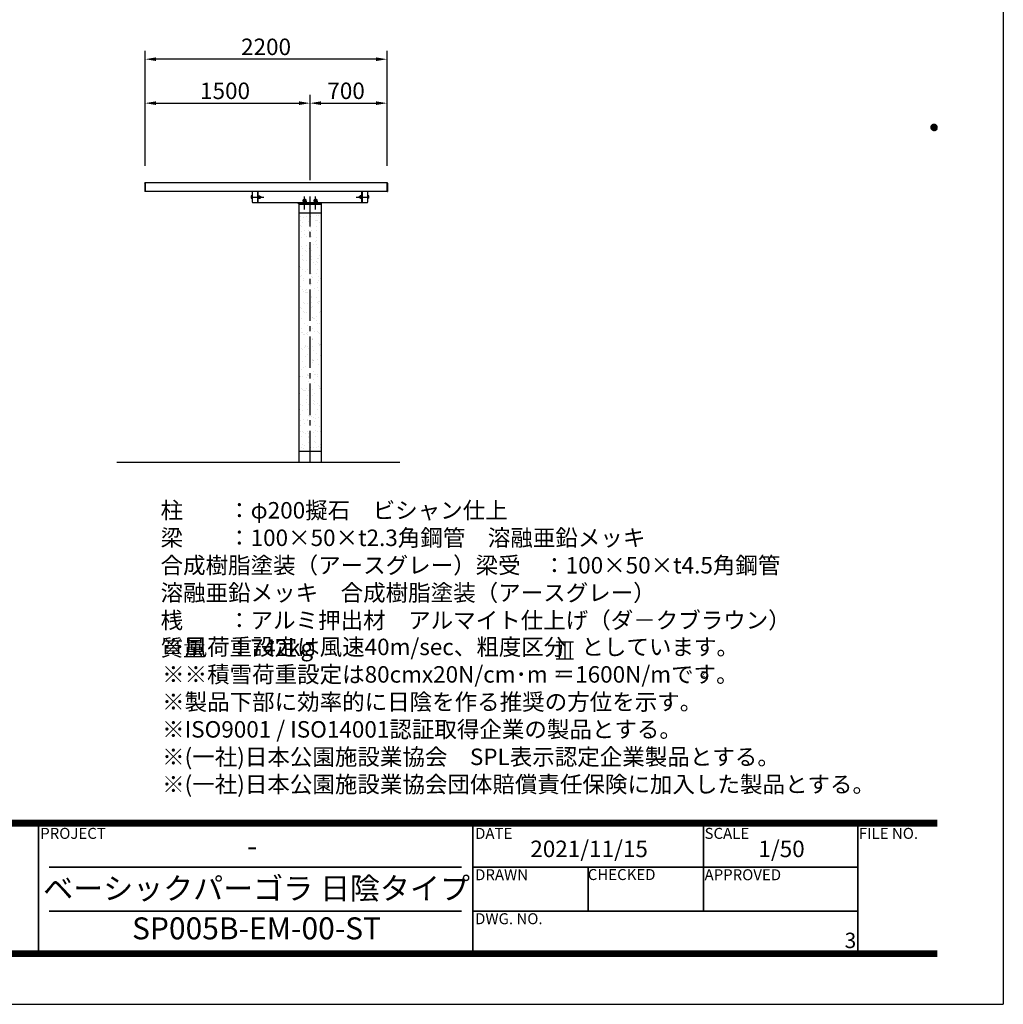
# Model space of a CAD drawing. Extents: x 0 to 21000, y 0 to 14850.
# Drawn here: x 12056 to 21000, y 0 to 8957 of the extents above; entities that cross this region are included whole.
import ezdxf
from ezdxf.enums import TextEntityAlignment as Align

# ---------------------------------------------------------------- set-up
doc = ezdxf.new("R2010")
doc.units = 0
doc.header["$LTSCALE"] = 15
doc.linetypes.add('CENTER2', pattern=[28.575, 19.05, -3.175, 3.175, -3.175])
doc.layers.get('0').update_dxf_attribs({"linetype": 'CONTINUOUS'})
doc.layers.get('DEFPOINTS').update_dxf_attribs({"linetype": 'CONTINUOUS'})
for name, color, linetype in [('P001', 131, 'CONTINUOUS'), ('P004', 41, 'CONTINUOUS'), ('P904', 45, 'CONTINUOUS'), ('P_1CENTER', 2, 'CONTINUOUS'), ('P_2DIM', 6, 'CONTINUOUS'), ('P_3TEXT', 60, 'CONTINUOUS'), ('P_5DRAWFRAME', 104, 'CONTINUOUS'), ('p_7thick', 7, 'CONTINUOUS')]:
    doc.layers.add(name, color=color, linetype=linetype)
doc.styles.add('BIGFONT', font='simplex.shx', dxfattribs={"bigfont": 'bigfont.shx'})
doc.dimstyles.new('DIMBIGFONT$0', dxfattribs={"dimscale": 50, "dimtxt": 3, "dimasz": 2, "dimexe": 1.5, "dimexo": 3, "dimgap": 0.75, "dimtad": 1, "dimdec": 1, "dimdsep": 46, "dimtxsty": 'BIGFONT', "dimsah": 1, "dimcen": 0, "dimclrt": 230, "dimadec": 1, "dimazin": 2, "dimtfac": 0.6, "dimtdec": 1, "dimtofl": 0, "dimtmove": 2, "dimatfit": 3, "dimfxl": 0, "dimtvp": 1, "dimtolj": 1, "dimarcsym": 0})

# ---------------------------------------------------------------- blocks, each defined once
blk = doc.blocks.new('*D22')
at = {"layer": 'DEFPOINTS', "color": 0}
for p in [(13196.4, 8598), (13196.4, 7478), (15396.4, 7478)]:
    blk.add_point(p, dxfattribs=at)
at = {"layer": 'P_2DIM', "color": 0, "lineweight": -2}
for p, q in [((13196.4, 7628), (13196.4, 8673)), ((15396.4, 7628), (15396.4, 8673)), ((15296.4, 8598), (13296.4, 8598))]:
    blk.add_line(p, q, dxfattribs=at)
at = {"layer": 'P_2DIM', "color": 0}
for points in [[(13296.4, 8614.7), (13296.4, 8581.4), (13196.4, 8598)], [(15296.4, 8614.7), (15296.4, 8581.4), (15396.4, 8598)]]:
    blk.add_solid(points, dxfattribs=at)
at = {"layer": 'P_2DIM', "color": 230, "insert": (14296.4, 8710.5), "char_height": 150, "attachment_point": 5, "style": 'BIGFONT'}
blk.add_mtext('\\A1;2200', dxfattribs=at)
blk = doc.blocks.new('*D4')
at = {"layer": 'DEFPOINTS', "color": 0}
for p in [(15396.4, 8198), (15396.4, 7478), (14696.4, 7348)]:
    blk.add_point(p, dxfattribs=at)
at = {"layer": 'P_2DIM', "color": 0, "lineweight": -2}
for p, q in [((14696.4, 7498), (14696.4, 8273)), ((15396.4, 7628), (15396.4, 8273)), ((14796.4, 8198), (15296.4, 8198))]:
    blk.add_line(p, q, dxfattribs=at)
at = {"layer": 'P_2DIM', "color": 0}
for points in [[(14796.4, 8214.7), (14796.4, 8181.4), (14696.4, 8198)], [(15296.4, 8214.7), (15296.4, 8181.4), (15396.4, 8198)]]:
    blk.add_solid(points, dxfattribs=at)
at = {"layer": 'P_2DIM', "color": 230, "insert": (14853.6, 8385.5), "char_height": 150, "attachment_point": 1, "style": 'BIGFONT'}
blk.add_mtext('\\A1;700', dxfattribs=at)
blk = doc.blocks.new('*D5')
at = {"layer": 'DEFPOINTS', "color": 0}
for p in [(14696.4, 8198), (13196.4, 7478), (14696.4, 7348)]:
    blk.add_point(p, dxfattribs=at)
at = {"layer": 'P_2DIM', "color": 0, "lineweight": -2}
for p, q in [((13196.4, 7628), (13196.4, 8273)), ((14696.4, 7498), (14696.4, 8273)), ((13296.4, 8198), (14596.4, 8198))]:
    blk.add_line(p, q, dxfattribs=at)
at = {"layer": 'P_2DIM', "color": 0}
for points in [[(13296.4, 8214.7), (13296.4, 8181.4), (13196.4, 8198)], [(14596.4, 8214.7), (14596.4, 8181.4), (14696.4, 8198)]]:
    blk.add_solid(points, dxfattribs=at)
at = {"layer": 'P_2DIM', "color": 230, "insert": (13696.4, 8385.5), "char_height": 150, "attachment_point": 1, "style": 'BIGFONT'}
blk.add_mtext('\\A1;1500', dxfattribs=at)
blk = doc.blocks.new('DFP3')
at = {"color": 0}
for p, q in [((406.8, 159.55), (407.4, 160.15)), ((406.8, 159.48), (407.47, 160.15)), ((406.8, 159.63), (407.32, 160.15)), ((406.8, 159.62), (407.47, 158.95)), ((406.8, 159.55), (407.4, 158.95)), ((406.8, 159.47), (407.32, 158.95)), ((406.81, 159.42), (407.53, 160.14)), ((406.81, 159.68), (407.53, 158.96)), ((406.82, 159.71), (407.24, 160.13)), ((406.83, 159.37), (407.58, 160.12)), ((406.83, 159.73), (407.58, 158.98)), ((406.85, 159.32), (407.63, 160.1)), ((406.85, 159.78), (407.63, 159)), ((406.87, 159.27), (407.68, 160.08)), ((406.87, 159.83), (407.12, 160.08)), ((406.87, 159.83), (407.68, 159.02)), ((406.9, 159.22), (407.73, 160.05)), ((406.9, 159.88), (407.73, 159.05)), ((406.93, 159.18), (407.77, 160.02)), ((406.93, 159.92), (407.77, 159.08)), ((406.96, 159.14), (407.81, 159.99)), ((406.96, 159.96), (407.81, 159.11)), ((406.99, 159.99), (407.84, 159.14)), ((406.99, 159.11), (407.84, 159.96)), ((407.03, 160.02), (407.87, 159.18)), ((407.03, 159.08), (407.87, 159.92)), ((407.07, 160.05), (407.9, 159.22)), ((407.07, 159.05), (407.9, 159.88)), ((407.12, 160.08), (407.93, 159.27)), ((407.12, 159.02), (407.93, 159.83)), ((407.17, 160.1), (407.95, 159.32)), ((407.17, 159), (407.95, 159.78)), ((407.22, 160.12), (407.97, 159.37)), ((407.22, 158.98), (407.97, 159.73)), ((407.27, 160.14), (407.99, 159.42)), ((407.27, 158.96), (407.99, 159.68)), ((407.33, 160.15), (408, 159.48)), ((407.33, 158.95), (408, 159.62)), ((407.4, 160.15), (408, 159.55)), ((407.4, 158.95), (408, 159.55)), ((407.48, 160.14), (407.99, 159.63)), ((407.48, 158.96), (407.99, 159.47)), ((407.57, 160.13), (407.98, 159.72)), ((407.69, 160.08), (407.93, 159.84)), ((406.82, 159.39), (407.24, 158.97)), ((406.87, 159.27), (407.12, 159.02)), ((407.57, 158.97), (407.98, 159.38)), ((407.69, 159.02), (407.93, 159.26)), ((21.5, 33.5), (408, 33.5)), ((21.5, 33.45), (408, 33.45)), ((21.5, 33.4), (408, 33.4)), ((21.5, 33.35), (408, 33.35)), ((21.5, 33.3), (408, 33.3)), ((21.5, 33.25), (408, 33.25)), ((21.5, 33.2), (408, 33.2)), ((21.5, 33.15), (408, 33.15)), ((21.5, 33.1), (408, 33.1)), ((21.5, 33.05), (408, 33.05)), ((21.5, 33), (408, 33)), ((21.5, 32.95), (408, 32.95)), ((21.5, 32.9), (408, 32.9)), ((21.5, 32.85), (408, 32.85)), ((21.5, 32.8), (408, 32.8)), ((21.5, 32.75), (408, 32.75)), ((21.5, 32.7), (408, 32.7)), ((21.5, 32.65), (408, 32.65)), ((21.5, 32.6), (408, 32.6)), ((21.5, 32.55), (408, 32.55)), ((21.5, 32.5), (408, 32.5)), ((244.47, 33), (244.47, 9)), ((244.53, 33), (244.53, 9)), ((323.47, 33), (323.47, 9)), ((323.53, 33), (323.53, 9)), ((365.47, 17), (365.47, 33)), ((365.53, 17), (365.53, 33)), ((393.47, 33), (393.47, 9)), ((393.53, 33), (393.53, 9)), ((246.5, 25.03), (321.5, 25.03)), ((246.5, 24.97), (321.5, 24.97)), ((323.5, 25.03), (393.5, 25.03)), ((323.5, 24.97), (393.5, 24.97)), ((344.47, 25), (344.47, 17)), ((344.53, 25), (344.53, 17)), ((246.5, 17.03), (321.5, 17.03)), ((246.5, 16.97), (321.5, 16.97)), ((323.5, 17.03), (393.5, 17.03)), ((323.5, 16.97), (393.5, 16.97)), ((21.5, 9.75), (408, 9.75)), ((21.5, 9.7), (408, 9.7)), ((21.5, 9.65), (408, 9.65)), ((21.5, 9.6), (408, 9.6)), ((21.5, 9.55), (408, 9.55)), ((21.5, 9.5), (408, 9.5)), ((21.5, 9.45), (408, 9.45)), ((21.5, 9.4), (408, 9.4)), ((21.5, 9.35), (408, 9.35)), ((21.5, 9.3), (408, 9.3)), ((21.5, 9.25), (408, 9.25)), ((21.5, 9.2), (408, 9.2)), ((21.5, 9.15), (408, 9.15)), ((21.5, 9.1), (408, 9.1)), ((21.5, 9.05), (408, 9.05)), ((21.5, 9), (408, 9)), ((21.5, 8.95), (408, 8.95)), ((21.5, 8.9), (408, 8.9)), ((21.5, 8.85), (408, 8.85)), ((21.5, 8.8), (408, 8.8)), ((21.5, 8.75), (408, 8.75))]:
    blk.add_line(p, q, dxfattribs=at)
at = {"layer": 'DEFPOINTS', "color": 0}
for p in [(420, 297), (0, 0)]:
    blk.add_line(p, (420, 0), dxfattribs=at)
at = {"color": 0, "style": 'BIGFONT'}
for s, height, p in [('PROJECT', 2, (244.86, 30.1)), ('DATE', 2, (323.94, 30.1)), ('SCALE', 2, (365.67, 30.1)), ('FILE NO.', 2, (393.74, 30.1)), ('DRAWN', 2, (323.94, 22.57)), ('CHECKED', 2, (344.43, 22.61)), ('APPROVED', 2, (365.67, 22.57)), ('DWG. NO.', 2, (323.94, 14.57)), ('3', 2.8, (391.14, 10.23))]:
    blk.add_text(s, height=height, dxfattribs=at).set_placement(p)
at = {"color": 83, "style": 'BIGFONT'}
for tag, height, p in [('PROJECT1', 4, (283.38, 25.6)), ('DATE', 3, (344.68, 25.84)), ('SCALE', 3, (379.68, 25.84)), ('PROJECT2', 4, (284.2, 17.84)), ('PROJECT3', 4, (284.2, 10.57)), ('DWGNO', 3, (358.68, 10.57))]:
    blk.add_attdef(tag, text='', height=height, dxfattribs=at).set_placement(p, align=Align.BOTTOM_CENTER)
at = {"color": 83, "ltscale": 0.5, "style": 'BIGFONT', "flags": 8}
for tag, p in [('REV04', (26.47, 27.61)), ('REV03', (26.47, 21.7)), ('REV02', (26.47, 15.58)), ('REV01', (26.47, 10.33))]:
    blk.add_attdef(tag, text='', height=2, dxfattribs=at).set_placement(p, align=Align.BOTTOM_LEFT)
for tag, p in [('REVD4', (80.98, 27.61)), ('R4D', (92.67, 27.61)), ('R4C', (101.8, 27.61)), ('R4A', (110.92, 27.61)), ('REVD3', (80.98, 21.7)), ('R3D', (92.67, 21.7)), ('R3C', (101.8, 21.7)), ('R3A', (110.92, 21.7)), ('REVD2', (80.98, 15.58)), ('R2D', (92.67, 15.58)), ('R2C', (101.8, 15.58)), ('R2A', (110.92, 15.58)), ('REVD1', (80.98, 10.33)), ('R1D', (92.67, 10.33)), ('R1C', (101.8, 10.33)), ('R1A', (110.92, 10.33))]:
    blk.add_attdef(tag, text='', height=2, dxfattribs=at).set_placement(p, align=Align.BOTTOM_CENTER)

msp = doc.modelspace()

# ---------------------------------------------------------------- hatches: boundary and pattern name
at = {"layer": 'P904'}
h = msp.add_hatch(dxfattribs=at)
h.set_pattern_fill('AR-SAND', color=256, scale=2, style=0)
h.set_pattern_definition([(37.5, (-21520.075, 20682.895), (-3.20006, 97.88265), [0, -77.216, 0, -86.36, 0, -82.55]), (7.5, (-21520.08, 20682.9), (89.90466, 143.365), [0, -41.656, 0, -69.596, 0, -26.67]), (327.5, (-21582.56, 20682.895), (158.19847, 0.28744), [0, -25.4, 0, -91.44, 0, -119.38]), (317.5, (-21582.56, 20682.9), (152.7113, 44.58586), [0, -12.7, 0, -59.944, 0, -68.58])])
h.paths.add_polyline_path([(14696.45, 7200.04), (14596.45, 7200.04), (14596.45, 5032.04), (14696.45, 5032.04)])
h.paths.add_polyline_path([(14696.45, 5032.04), (14796.45, 5032.04), (14796.45, 7200.04), (14696.45, 7200.04)])

# ---------------------------------------------------------------- linework, layer by layer
at = {"layer": 'P001'}
for p, q in [((13193.45, 7471.04), (13193.45, 7473.04)), ((13193.45, 7471.04), (13193.45, 7469.54)), ((13193.45, 7469.54), (13193.45, 7465.43)), ((13193.45, 7463.7), (13193.45, 7465.43)), ((13193.45, 7463.7), (13193.45, 7395.31)), ((13196.2, 7474.54), (13194.95, 7474.54)), ((13196.45, 7474.29), (13196.2, 7474.54)), ((13196.2, 7471.04), (13196.2, 7474.54)), ((13196.2, 7471.04), (13196.2, 7465.43)), ((13196.2, 7462.4), (13196.2, 7465.43)), ((13196.2, 7462.4), (13196.2, 7394.01)), ((13196.45, 7474.29), (13196.45, 7471.04)), ((15396.45, 7474.04), (13196.45, 7474.04)), ((13196.45, 7465.43), (13196.45, 7471.04)), ((13196.45, 7465.43), (13196.45, 7462.61)), ((13196.45, 7394.23), (13196.45, 7462.61)), ((15396.45, 7474.29), (15396.7, 7474.54)), ((15396.45, 7474.29), (15396.45, 7471.04)), ((15396.45, 7465.43), (15396.45, 7471.04)), ((15396.45, 7465.43), (15396.45, 7462.61)), ((15396.45, 7394.23), (15396.45, 7462.61)), ((15396.7, 7471.04), (15396.7, 7474.54)), ((15396.7, 7474.54), (15397.95, 7474.54)), ((15396.7, 7471.04), (15396.7, 7465.43)), ((15396.7, 7462.4), (15396.7, 7465.43)), ((15396.7, 7462.4), (15396.7, 7394.01)), ((15399.45, 7471.04), (15399.45, 7473.04)), ((15399.45, 7471.04), (15399.45, 7469.54)), ((15399.45, 7469.54), (15399.45, 7465.43)), ((15399.45, 7463.7), (15399.45, 7465.43)), ((15399.45, 7463.7), (15399.45, 7395.31)), ((13193.45, 7395.04), (13193.45, 7395.31)), ((13196.2, 7393.54), (13194.95, 7393.54)), ((13196.2, 7393.54), (13196.2, 7394.01)), ((13196.45, 7393.79), (13196.2, 7393.54)), ((13196.45, 7394.23), (13196.45, 7393.79)), ((14175.27, 7394.04), (13196.45, 7394.04)), ((14161.95, 7353.04), (14162.75, 7354.44)), ((14161.95, 7353.04), (14161.95, 7351.84)), ((14161.95, 7351.84), (14161.95, 7344.04)), ((14162.75, 7354.44), (14169.45, 7354.44)), ((14162.75, 7349.24), (14169.45, 7349.24)), ((14169.45, 7357.04), (14169.45, 7331.04)), ((14169.45, 7357.04), (14170.95, 7357.04)), ((14170.95, 7387.64), (14170.95, 7300.44)), ((14215.05, 7394.54), (14177.85, 7394.54)), ((15175.27, 7394.04), (14217.62, 7394.04)), ((14221.45, 7390.22), (14221.45, 7394.04)), ((14221.95, 7300.44), (14221.95, 7387.64)), ((14225.95, 7294.04), (14225.95, 7394.04)), ((14225.95, 7357.04), (14227.95, 7357.04)), ((14227.95, 7331.04), (14227.95, 7357.04)), ((14227.95, 7354.75), (14229.95, 7354.75)), ((14229.95, 7354.1), (14229.95, 7354.75)), ((14229.95, 7354.1), (14239.1, 7354.1)), ((14229.95, 7353.74), (14229.95, 7354.1)), ((14229.95, 7345.64), (14229.95, 7353.74)), ((14229.95, 7345.28), (14229.95, 7345.64)), ((14229.95, 7345.28), (14239.1, 7345.28)), ((14229.95, 7344.86), (14229.95, 7345.28)), ((14239.95, 7353.54), (14239.91, 7353.6)), ((14239.95, 7349.69), (14239.95, 7353.54)), ((14239.95, 7350.04), (14248.95, 7350.04)), ((14239.95, 7340.25), (14239.95, 7349.69)), ((14248.95, 7338.04), (14248.95, 7350.04)), ((14249.45, 7349.54), (14248.95, 7350.04)), ((14249.45, 7349.54), (14249.45, 7338.54)), ((15143.45, 7349.54), (15143.95, 7350.04)), ((15143.45, 7338.54), (15143.45, 7349.54)), ((15143.95, 7350.04), (15143.95, 7338.04)), ((15152.95, 7350.04), (15143.95, 7350.04)), ((15152.95, 7353.54), (15152.98, 7353.6)), ((15152.95, 7353.54), (15152.95, 7353.48)), ((15152.95, 7353.48), (15152.95, 7347.84)), ((15152.95, 7347.84), (15152.95, 7338.4)), ((15162.95, 7354.1), (15153.79, 7354.1)), ((15162.95, 7352.87), (15153.79, 7352.87)), ((15162.95, 7354.79), (15162.95, 7352.92)), ((15164.95, 7354.79), (15162.95, 7354.79)), ((15162.95, 7352.92), (15162.95, 7352.87)), ((15162.95, 7352.87), (15162.95, 7352.45)), ((15162.95, 7352.45), (15162.95, 7343.23)), ((15164.95, 7357.04), (15164.95, 7331.04)), ((15166.95, 7357.04), (15164.95, 7357.04)), ((15166.95, 7294.04), (15166.95, 7394.04)), ((15170.95, 7387.64), (15170.95, 7300.44)), ((15171.45, 7390.22), (15171.45, 7394.04)), ((15215.05, 7394.54), (15177.85, 7394.54)), ((15396.45, 7394.04), (15217.62, 7394.04)), ((15221.95, 7300.44), (15221.95, 7387.64)), ((15223.45, 7357.04), (15221.95, 7357.04)), ((15223.45, 7331.04), (15223.45, 7357.04)), ((15230.14, 7354.44), (15223.45, 7354.44)), ((15230.14, 7349.24), (15223.45, 7349.24)), ((15230.95, 7353.04), (15230.14, 7354.44)), ((15230.95, 7351.84), (15230.95, 7353.04)), ((15230.95, 7344.04), (15230.95, 7351.84)), ((15396.45, 7394.23), (15396.45, 7393.79)), ((15396.45, 7393.79), (15396.7, 7393.54)), ((15396.7, 7393.54), (15396.7, 7394.01)), ((15396.7, 7393.54), (15397.95, 7393.54)), ((15399.45, 7395.04), (15399.45, 7395.31)), ((14161.95, 7344.04), (14161.95, 7336.25)), ((14161.95, 7336.25), (14161.95, 7335.04)), ((14161.95, 7335.04), (14162.75, 7333.65)), ((14162.75, 7338.85), (14169.45, 7338.85)), ((14162.75, 7333.65), (14169.45, 7333.65)), ((14169.45, 7331.04), (14170.95, 7331.04)), ((14177.85, 7293.54), (14215.05, 7293.54)), ((14221.45, 7294.04), (14221.45, 7297.87)), ((14221.45, 7294.04), (14225.95, 7294.04)), ((14225.95, 7331.04), (14227.95, 7331.04)), ((14225.95, 7294.04), (14593.11, 7294.04)), ((14227.95, 7333.29), (14229.95, 7333.29)), ((14229.95, 7335.64), (14229.95, 7344.86)), ((14229.95, 7335.22), (14229.95, 7335.64)), ((14229.95, 7335.22), (14239.1, 7335.22)), ((14229.95, 7335.17), (14229.95, 7335.22)), ((14229.95, 7333.29), (14229.95, 7335.17)), ((14229.95, 7333.99), (14239.1, 7333.99)), ((14239.95, 7334.54), (14239.91, 7334.48)), ((14239.95, 7334.6), (14239.95, 7340.25)), ((14239.95, 7338.04), (14248.95, 7338.04)), ((14239.95, 7334.54), (14239.95, 7334.6)), ((14249.45, 7338.54), (14248.95, 7338.04)), ((14591.45, 7282.04), (14591.45, 7294.04)), ((14591.45, 7282.04), (14801.45, 7282.04)), ((14593.11, 7294.04), (14799.78, 7294.04)), ((14601.45, 7282.04), (14601.45, 7280.04)), ((14601.45, 7280.04), (14601.45, 7282.04)), ((14601.45, 7280.04), (14791.45, 7280.04)), ((14662.45, 7296.54), (14630.45, 7296.54)), ((14630.45, 7294.04), (14630.45, 7296.54)), ((14634.45, 7319.54), (14632.59, 7318.47)), ((14632.59, 7306.54), (14632.59, 7318.47)), ((14634.45, 7306.54), (14632.59, 7305.47)), ((14639.52, 7306.54), (14632.59, 7306.54)), ((14632.59, 7305.47), (14632.59, 7297.62)), ((14634.45, 7296.54), (14632.59, 7297.62)), ((14636.05, 7319.54), (14634.45, 7319.54)), ((14646.45, 7319.54), (14636.05, 7319.54)), ((14640.05, 7324.04), (14638.45, 7322.44)), ((14654.45, 7322.44), (14638.45, 7322.44)), ((14638.45, 7319.54), (14638.45, 7322.44)), ((14639.52, 7306.54), (14639.52, 7318.47)), ((14653.37, 7306.54), (14639.52, 7306.54)), ((14639.52, 7305.47), (14639.52, 7297.62)), ((14640.05, 7324.04), (14652.85, 7324.04)), ((14656.84, 7319.54), (14646.45, 7319.54)), ((14652.85, 7324.04), (14654.45, 7322.44)), ((14653.37, 7306.54), (14653.37, 7318.47)), ((14660.3, 7306.54), (14653.37, 7306.54)), ((14653.37, 7305.47), (14653.37, 7297.62)), ((14654.45, 7319.54), (14654.45, 7322.44)), ((14658.45, 7319.54), (14656.84, 7319.54)), ((14658.45, 7319.54), (14660.3, 7318.47)), ((14658.45, 7306.54), (14660.3, 7305.47)), ((14658.45, 7296.54), (14660.3, 7297.62)), ((14660.3, 7306.54), (14660.3, 7318.47)), ((14660.3, 7305.47), (14660.3, 7297.62)), ((14662.45, 7294.04), (14662.45, 7296.54)), ((14730.45, 7294.04), (14730.45, 7296.54)), ((14762.45, 7296.54), (14730.45, 7296.54)), ((14734.45, 7319.54), (14732.59, 7318.47)), ((14732.59, 7306.54), (14732.59, 7318.47)), ((14734.45, 7306.54), (14732.59, 7305.47)), ((14739.52, 7306.54), (14732.59, 7306.54)), ((14732.59, 7305.47), (14732.59, 7297.62)), ((14734.45, 7296.54), (14732.59, 7297.62)), ((14736.05, 7319.54), (14734.45, 7319.54)), ((14746.45, 7319.54), (14736.05, 7319.54)), ((14740.05, 7324.04), (14738.45, 7322.44)), ((14738.45, 7319.54), (14738.45, 7322.44)), ((14754.45, 7322.44), (14738.45, 7322.44)), ((14739.52, 7306.54), (14739.52, 7318.47)), ((14753.37, 7306.54), (14739.52, 7306.54)), ((14739.52, 7305.47), (14739.52, 7297.62)), ((14740.05, 7324.04), (14752.85, 7324.04)), ((14756.84, 7319.54), (14746.45, 7319.54)), ((14752.85, 7324.04), (14754.45, 7322.44)), ((14753.37, 7306.54), (14753.37, 7318.47)), ((14760.3, 7306.54), (14753.37, 7306.54)), ((14753.37, 7305.47), (14753.37, 7297.62)), ((14754.45, 7319.54), (14754.45, 7322.44)), ((14758.45, 7319.54), (14756.84, 7319.54)), ((14758.45, 7319.54), (14760.3, 7318.47)), ((14758.45, 7306.54), (14760.3, 7305.47)), ((14758.45, 7296.54), (14760.3, 7297.62)), ((14760.3, 7306.54), (14760.3, 7318.47)), ((14760.3, 7305.47), (14760.3, 7297.62)), ((14762.45, 7294.04), (14762.45, 7296.54)), ((14791.45, 7282.04), (14791.45, 7280.04)), ((14799.78, 7294.04), (15166.95, 7294.04)), ((14801.45, 7282.04), (14801.45, 7294.04)), ((15143.45, 7338.54), (15143.95, 7338.04)), ((15152.95, 7338.04), (15143.95, 7338.04)), ((15152.95, 7338.4), (15152.95, 7334.54)), ((15152.95, 7334.54), (15152.98, 7334.48)), ((15162.95, 7342.81), (15153.79, 7342.81)), ((15162.95, 7333.99), (15153.79, 7333.99)), ((15162.95, 7343.23), (15162.95, 7342.81)), ((15162.95, 7342.81), (15162.95, 7342.45)), ((15162.95, 7342.45), (15162.95, 7334.35)), ((15162.95, 7334.35), (15162.95, 7333.99)), ((15162.95, 7333.99), (15162.95, 7333.34)), ((15164.95, 7333.34), (15162.95, 7333.34)), ((15166.95, 7331.04), (15164.95, 7331.04)), ((15166.95, 7294.04), (15171.45, 7294.04)), ((15171.45, 7294.04), (15171.45, 7297.87)), ((15177.85, 7293.54), (15215.05, 7293.54)), ((15223.45, 7331.04), (15221.95, 7331.04)), ((15230.14, 7338.85), (15223.45, 7338.85)), ((15230.14, 7333.65), (15223.45, 7333.65)), ((15230.95, 7335.04), (15230.14, 7333.65)), ((15230.95, 7336.25), (15230.95, 7344.04)), ((15230.95, 7335.04), (15230.95, 7336.25))]:
    msp.add_line(p, q, dxfattribs=at)
for centre, radius, start, end in [((13194.95, 7473.04), 1.5, 90, 180), ((15397.95, 7473.04), 1.5, 0, 90), ((13194.95, 7395.04), 1.5, 180, 270), ((14177.85, 7387.64), 6.9, 90, 180), ((14215.05, 7387.64), 6.9, 0, 90), ((15177.85, 7387.64), 6.9, 90, 180), ((15215.05, 7387.64), 6.9, 0, 90), ((15397.95, 7395.04), 1.5, 270, 0), ((14177.85, 7300.44), 6.9, 180, 270), ((14215.05, 7300.44), 6.9, 270, 0), ((15177.85, 7300.44), 6.9, 180, 270), ((15215.05, 7300.44), 6.9, 270, 0)]:
    msp.add_arc(centre, radius, start, end, dxfattribs=at)
for points, weights in [([(14162.75, 7354.44), (14161.95, 7353.04), (14161.95, 7351.84)], [1, 1.0379548493, 1]), ([(14161.95, 7351.84), (14161.95, 7350.63), (14162.75, 7349.24)], [1, 1.0379548493, 1]), ([(14162.75, 7349.24), (14161.95, 7346.46), (14161.95, 7344.04)], [1, 1.0379548493, 1]), ([(14239.95, 7349.69), (14239.95, 7351.74), (14239.1, 7354.1)], [1, 1.0379548493, 1]), ([(14239.1, 7354.1), (14239.78, 7353.84), (14239.91, 7353.6)], [1, 1.03020479773, 1.01233511629]), ([(14239.1, 7345.28), (14239.95, 7347.64), (14239.95, 7349.69)], [1, 1.0379548493, 1]), ([(14239.95, 7340.25), (14239.95, 7342.58), (14239.1, 7345.28)], [1, 1.0379548493, 1]), ([(15153.79, 7354.1), (15152.95, 7353.77), (15152.95, 7353.48)], [1, 1.0379548493, 1]), ([(15152.95, 7353.48), (15152.95, 7353.2), (15153.79, 7352.87)], [1, 1.0379548493, 1]), ([(15153.79, 7352.87), (15152.95, 7350.17), (15152.95, 7347.84)], [1, 1.0379548493, 1]), ([(15152.95, 7347.84), (15152.95, 7345.51), (15153.79, 7342.81)], [1, 1.0379548493, 1]), ([(15230.95, 7351.84), (15230.95, 7353.04), (15230.14, 7354.44)], [1, 1.0379548493, 1]), ([(15230.14, 7349.24), (15230.95, 7350.63), (15230.95, 7351.84)], [1, 1.0379548493, 1]), ([(15230.95, 7344.04), (15230.95, 7346.46), (15230.14, 7349.24)], [1, 1.0379548493, 1]), ([(14161.95, 7344.04), (14161.95, 7341.63), (14162.75, 7338.85)], [1, 1.0379548493, 1]), ([(14162.75, 7338.85), (14161.95, 7337.46), (14161.95, 7336.25)], [1, 1.0379548493, 1]), ([(14161.95, 7336.25), (14161.95, 7335.04), (14162.75, 7333.65)], [1, 1.0379548493, 1]), ([(14239.1, 7335.22), (14239.95, 7337.92), (14239.95, 7340.25)], [1, 1.0379548493, 1]), ([(14239.95, 7334.6), (14239.95, 7334.89), (14239.1, 7335.22)], [1, 1.0379548493, 1]), ([(14239.1, 7333.99), (14239.95, 7334.32), (14239.95, 7334.6)], [1, 1.0379548493, 1]), ([(14636.05, 7319.54), (14634.45, 7319.54), (14632.59, 7318.47)], [1, 1.0379548493, 1]), ([(14636.05, 7306.54), (14634.45, 7306.54), (14632.59, 7305.47)], [1, 1.0379548493, 1]), ([(14632.59, 7297.62), (14634.45, 7296.54), (14636.05, 7296.54)], [1, 1.0379548493, 1]), ([(14639.52, 7318.47), (14637.66, 7319.54), (14636.05, 7319.54)], [1, 1.0379548493, 1]), ([(14639.52, 7305.47), (14637.66, 7306.54), (14636.05, 7306.54)], [1, 1.0379548493, 1]), ([(14636.05, 7296.54), (14637.66, 7296.54), (14639.52, 7297.62)], [1, 1.0379548493, 1]), ([(14646.45, 7319.54), (14643.23, 7319.54), (14639.52, 7318.47)], [1, 1.0379548493, 1]), ([(14646.45, 7306.54), (14643.23, 7306.54), (14639.52, 7305.47)], [1, 1.0379548493, 1]), ([(14639.52, 7297.62), (14643.23, 7296.54), (14646.45, 7296.54)], [1, 1.0379548493, 1]), ([(14653.37, 7318.47), (14649.66, 7319.54), (14646.45, 7319.54)], [1, 1.0379548493, 1]), ([(14653.37, 7305.47), (14649.66, 7306.54), (14646.45, 7306.54)], [1, 1.0379548493, 1]), ([(14646.45, 7296.54), (14649.66, 7296.54), (14653.37, 7297.62)], [1, 1.0379548493, 1]), ([(14656.84, 7319.54), (14655.23, 7319.54), (14653.37, 7318.47)], [1, 1.0379548493, 1]), ([(14656.84, 7306.54), (14655.23, 7306.54), (14653.37, 7305.47)], [1, 1.0379548493, 1]), ([(14653.37, 7297.62), (14655.23, 7296.54), (14656.84, 7296.54)], [1, 1.0379548493, 1]), ([(14660.3, 7318.47), (14658.45, 7319.54), (14656.84, 7319.54)], [1, 1.0379548493, 1]), ([(14660.3, 7305.47), (14658.45, 7306.54), (14656.84, 7306.54)], [1, 1.0379548493, 1]), ([(14656.84, 7296.54), (14658.45, 7296.54), (14660.3, 7297.62)], [1, 1.0379548493, 1]), ([(14736.05, 7319.54), (14734.45, 7319.54), (14732.59, 7318.47)], [1, 1.0379548493, 1]), ([(14736.05, 7306.54), (14734.45, 7306.54), (14732.59, 7305.47)], [1, 1.0379548493, 1]), ([(14732.59, 7297.62), (14734.45, 7296.54), (14736.05, 7296.54)], [1, 1.0379548493, 1]), ([(14739.52, 7318.47), (14737.66, 7319.54), (14736.05, 7319.54)], [1, 1.0379548493, 1]), ([(14739.52, 7305.47), (14737.66, 7306.54), (14736.05, 7306.54)], [1, 1.0379548493, 1]), ([(14736.05, 7296.54), (14737.66, 7296.54), (14739.52, 7297.62)], [1, 1.0379548493, 1]), ([(14746.45, 7319.54), (14743.23, 7319.54), (14739.52, 7318.47)], [1, 1.0379548493, 1]), ([(14746.45, 7306.54), (14743.23, 7306.54), (14739.52, 7305.47)], [1, 1.0379548493, 1]), ([(14739.52, 7297.62), (14743.23, 7296.54), (14746.45, 7296.54)], [1, 1.0379548493, 1]), ([(14753.37, 7318.47), (14749.66, 7319.54), (14746.45, 7319.54)], [1, 1.0379548493, 1]), ([(14753.37, 7305.47), (14749.66, 7306.54), (14746.45, 7306.54)], [1, 1.0379548493, 1]), ([(14746.45, 7296.54), (14749.66, 7296.54), (14753.37, 7297.62)], [1, 1.0379548493, 1]), ([(14756.84, 7319.54), (14755.23, 7319.54), (14753.37, 7318.47)], [1, 1.0379548493, 1]), ([(14756.84, 7306.54), (14755.23, 7306.54), (14753.37, 7305.47)], [1, 1.0379548493, 1]), ([(14753.37, 7297.62), (14755.23, 7296.54), (14756.84, 7296.54)], [1, 1.0379548493, 1]), ([(14760.3, 7318.47), (14758.45, 7319.54), (14756.84, 7319.54)], [1, 1.0379548493, 1]), ([(14760.3, 7305.47), (14758.45, 7306.54), (14756.84, 7306.54)], [1, 1.0379548493, 1]), ([(14756.84, 7296.54), (14758.45, 7296.54), (14760.3, 7297.62)], [1, 1.0379548493, 1]), ([(15153.79, 7342.81), (15152.95, 7340.45), (15152.95, 7338.4)], [1, 1.0379548493, 1]), ([(15152.95, 7338.4), (15152.95, 7336.35), (15153.79, 7333.99)], [1, 1.0379548493, 1]), ([(15153.79, 7333.99), (15153.11, 7334.25), (15152.98, 7334.48)], [1, 1.03020479773, 1.01233511629]), ([(15230.14, 7338.85), (15230.95, 7341.63), (15230.95, 7344.04)], [1, 1.0379548493, 1]), ([(15230.95, 7336.25), (15230.95, 7337.46), (15230.14, 7338.85)], [1, 1.0379548493, 1]), ([(15230.14, 7333.65), (15230.95, 7335.04), (15230.95, 7336.25)], [1, 1.0379548493, 1])]:
    msp.add_rational_spline(points, weights, degree=2, dxfattribs=at)
at = {"layer": 'P004'}
for p, q in [((14596.45, 7200.04), (14796.45, 7200.04)), ((14596.45, 5032.04), (14796.45, 5032.04))]:
    msp.add_line(p, q, dxfattribs=at)
msp.add_lwpolyline([(14596.45, 4932.04), (14596.45, 7280.04), (14796.45, 7280.04), (14796.45, 4932.04)], dxfattribs=at)
at = {"layer": 'P_1CENTER', "linetype": 'CENTER2'}
for p, q in [((14646.45, 7232.04), (14646.45, 7348.04)), ((14696.45, 7232.04), (14696.45, 7348.04)), ((14746.45, 7232.04), (14746.45, 7348.04)), ((14171.45, 7344.04), (14275.95, 7344.04)), ((14696.45, 4932.04), (14696.45, 7318.04)), ((15116.95, 7344.04), (15221.45, 7344.04))]:
    msp.add_line(p, q, dxfattribs=at)
at = {"layer": 'P_3TEXT', "color": 230}
for p, q in [((16933.09, 3297.06), (17093.09, 3297.06)), ((16963.09, 3297.06), (16963.09, 3144.28)), ((17013.09, 3297.06), (17013.09, 3144.28)), ((17063.09, 3297.06), (17063.09, 3144.28)), ((16933.09, 3144.28), (17093.09, 3144.28))]:
    msp.add_line(p, q, dxfattribs=at)
at = {"layer": 'p_7thick'}
for p, q in [((12940.3, 4932.04), (15512.46, 4932.04)), ((14758.95, 4932.04), (14953.19, 4932.04))]:
    msp.add_line(p, q, dxfattribs=at)

# ---------------------------------------------------------------- block references
at = {"layer": 'P_5DRAWFRAME'}
ref = msp.add_blockref('DFP3', (0, 0), dxfattribs=dict(at, xscale=50, yscale=50, zscale=50))
ref.add_attrib('PROJECT1', '-', dxfattribs={"layer": '0', "color": 83, "height": 200, "style": 'BIGFONT'}).set_placement((14168.84, 1279.78), align=Align.BOTTOM_CENTER)
ref.add_attrib('PROJECT2', 'ベーシックパーゴラ 日陰タイプ', dxfattribs={"layer": '0', "color": 83, "height": 200, "style": 'BIGFONT'}).set_placement((14210.09, 892.09), align=Align.BOTTOM_CENTER)
ref.add_attrib('PROJECT3', 'SP005B-EM-00-ST', dxfattribs={"layer": '0', "color": 83, "height": 200, "style": 'BIGFONT'}).set_placement((14210.09, 528.34), align=Align.BOTTOM_CENTER)
ref.add_attrib('DATE', '2021/11/15', dxfattribs={"layer": '0', "color": 83, "height": 150, "style": 'BIGFONT'}).set_placement((17233.84, 1292.09), align=Align.BOTTOM_CENTER)
ref.add_attrib('SCALE', '1/50', dxfattribs={"layer": '0', "color": 83, "height": 150, "style": 'BIGFONT'}).set_placement((18983.84, 1292.09), align=Align.BOTTOM_CENTER)

# ---------------------------------------------------------------- texts
at = {"layer": 'P_3TEXT', "insert": (13337.37, 4569.14), "char_height": 150, "width": 7142.8571, "attachment_point": 1, "style": 'BIGFONT'}
msp.add_mtext('柱\u3000\u3000：φ200擬石\u3000ビシャン仕上     \\P梁\u3000\u3000：100×50×t2.3角鋼管\u3000溶融亜鉛メッキ\u3000合成樹脂塗装（アースグレー）\\P梁受\u3000：100×50×t4.5角鋼管\u3000溶融亜鉛メッキ\u3000合成樹脂塗装（アースグレー）\\P桟\u3000\u3000：アルミ押出材\u3000アルマイト仕上げ（ダ－クブラウン）\\P質量\u3000：742kg', dxfattribs=at)
at = {"layer": 'P_3TEXT', "insert": (13351.09, 3326.36), "char_height": 150, "attachment_point": 1, "style": 'BIGFONT'}
msp.add_mtext('※風荷重設定は風速40m/sec、粗度区分   としています。\\P※※積雪荷重設定は80cmx20N/cm･m ＝1600N/mです。\\P※製品下部に効率的に日陰を作る推奨の方位を示す。\\P※ISO9001 / ISO14001認証取得企業の製品とする。\\P※(一社)日本公園施設業協会\u3000SPL表示認定企業製品とする。\\P※(一社)日本公園施設業協会団体賠償責任保険に加入した製品とする。', dxfattribs=at)
at = {"layer": 'P_3TEXT', "color": 230, "char_height": 50, "attachment_point": 7, "style": 'BIGFONT'}
for insert in [(16937.77, 2965.71), (18252.43, 2965.71)]:
    msp.add_mtext('2', dxfattribs=dict(at, insert=insert))

# ---------------------------------------------------------------- dimensions: what is measured, and where the dimension line sits
at = {"layer": 'P_2DIM'}
dim = msp.add_linear_dim(base=(13196.45, 8598.04), p1=(15396.45, 7478.04), p2=(13196.45, 7478.04), dimstyle='DIMBIGFONT$0', dxfattribs=at)
dim.commit()
dim.dimension.update_dxf_attribs({"geometry": '*D22', "text_midpoint": (14296.45, 8710.54)})
for base, p1, p2, picture, middle in [((14696.45, 8198.04), (13196.45, 7478.04), (14696.45, 7348.04), '*D5', (13946.45, 8198.04)), ((15396.45, 8198.04), (14696.45, 7348.04), (15396.45, 7478.04), '*D4', (15046.45, 8198.04))]:
    dim = msp.add_linear_dim(base=base, p1=p1, p2=p2, angle=180, dimstyle='DIMBIGFONT$0', override={"dimtmove": 0}, dxfattribs=at)
    dim.commit()
    dim.dimension.update_dxf_attribs({"geometry": picture, "text_midpoint": middle, "dimtype": 160})

doc.saveas('drawing.dxf')
